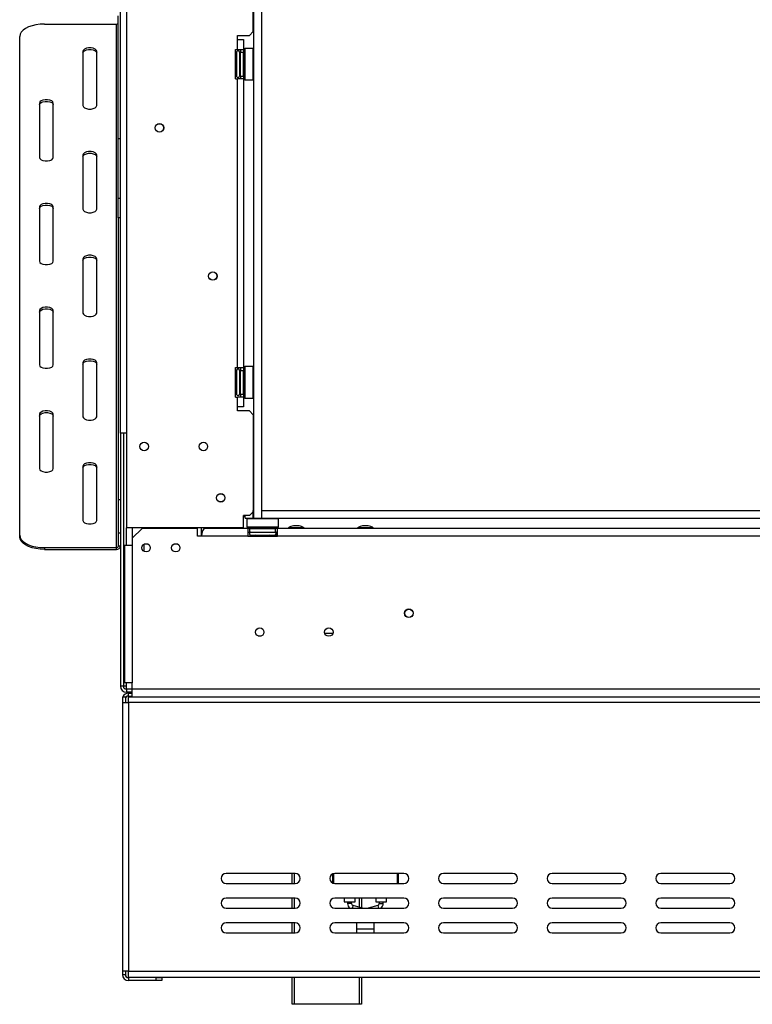
# Model space of a CAD drawing. Units: millimetres. Extents: x 37 to 4386, y 47 to 3518.
# Drawn here: x 640 to 1010, y 1629 to 2128 of the extents above; entities that cross this region are included whole.
import ezdxf

# ---------------------------------------------------------------- set-up
doc = ezdxf.new("R2010")
doc.units = ezdxf.units.MM
doc.header["$LTSCALE"] = 17

msp = doc.modelspace()

# ---------------------------------------------------------------- linework, layer by layer
at = {"color": 7, "linetype": 'Continuous', "lineweight": 25}
for p, q in [((690.54, 1918.38), (690.54, 2426.88)), ((693.54, 2425.48), (693.54, 1870.48)), ((757.94, 2421.88), (757.94, 1875.38)), ((761.94, 2421.88), (761.94, 1875.38)), ((757.79, 2121.73), (757.79, 2174.23)), ((689.34, 2067.38), (689.34, 2129.62)), ((652.04, 2125.51), (688.54, 2125.51)), ((688.54, 1860.51), (688.54, 2125.51)), ((639.54, 1866.76), (639.54, 2119.26)), ((749.79, 2119.73), (755.79, 2119.73)), ((749.79, 2117.73), (749.79, 2119.73)), ((755.79, 2119.73), (757.79, 2121.73)), ((749.79, 2117.73), (752.79, 2117.73)), ((749.79, 2112.73), (749.79, 2117.73)), ((752.79, 2117.73), (752.79, 2112.73)), ((753.49, 2113.23), (753.29, 2113.03)), ((753.29, 2102.25), (753.29, 2113.03)), ((757.69, 2113.23), (753.49, 2113.23)), ((753.49, 2113.23), (753.49, 2102.18)), ((757.89, 2113.03), (757.69, 2113.23)), ((757.69, 2097.23), (757.69, 2113.23)), ((757.89, 2113.03), (757.89, 2097.43)), ((671.54, 2111.76), (671.54, 2084.26)), ((678.54, 2084.26), (678.54, 2111.76)), ((748.79, 2112.73), (749.79, 2112.73)), ((748.79, 2097.73), (748.79, 2112.73)), ((749.32, 2111.41), (749.29, 2111.18)), ((749.29, 2111.18), (749.29, 2108.9)), ((749.29, 2108.9), (749.32, 2108.32)), ((749.32, 2108.32), (749.29, 2107.51)), ((749.79, 2112.73), (752.79, 2112.73)), ((750.79, 2111.23), (750.79, 2110.43)), ((750.79, 2110.6), (750.89, 2110.48)), ((750.79, 2110.43), (750.79, 2099.23)), ((750.89, 2110.48), (750.89, 2107.86)), ((751.29, 2110.48), (750.89, 2110.48)), ((751.29, 2112.73), (751.29, 2111.23)), ((751.29, 2111.23), (752.79, 2111.23)), ((751.29, 2099.23), (751.29, 2111.23)), ((752.79, 2112.73), (752.79, 2111.23)), ((752.79, 2099.23), (752.79, 2111.23)), ((753.29, 2111), (752.79, 2111)), ((753.29, 2108.12), (752.79, 2108.12)), ((749.29, 2107.51), (749.29, 2102.95)), ((750.79, 2107.92), (750.89, 2107.86)), ((750.89, 2107.86), (750.89, 2102.6)), ((751.29, 2107.86), (750.89, 2107.86)), ((749.29, 2102.95), (749.32, 2102.14)), ((749.32, 2102.14), (749.29, 2101.56)), ((749.29, 2101.56), (749.29, 2099.28)), ((749.29, 2099.28), (749.32, 2099.06)), ((750.79, 2102.55), (750.89, 2102.6)), ((750.89, 2099.98), (750.79, 2099.86)), ((751.29, 2102.6), (750.89, 2102.6)), ((750.89, 2102.6), (750.89, 2099.98)), ((751.29, 2099.98), (750.89, 2099.98)), ((751.29, 2099.23), (752.79, 2099.23)), ((751.29, 2099.23), (751.29, 2097.73)), ((753.29, 2102.34), (752.79, 2102.34)), ((753.29, 2099.46), (752.79, 2099.46)), ((752.79, 2099.23), (752.79, 2097.73)), ((753.29, 2097.43), (753.29, 2102.25)), ((753.49, 2102.18), (753.49, 2097.23)), ((748.79, 2097.73), (749.79, 2097.73)), ((749.79, 1951.73), (749.79, 2097.73)), ((752.79, 2097.73), (749.79, 2097.73)), ((752.79, 2097.73), (752.79, 1951.73)), ((753.29, 2097.43), (753.49, 2097.23)), ((753.49, 2097.23), (757.69, 2097.23)), ((757.69, 2097.23), (757.89, 2097.43)), ((649.54, 2085.51), (649.54, 2058.01)), ((656.54, 2058.01), (656.54, 2085.51)), ((690.54, 2067.38), (689.34, 2067.38)), ((689.34, 2037.38), (689.34, 2067.38)), ((671.54, 2059.26), (671.54, 2031.76)), ((678.54, 2031.76), (678.54, 2059.26)), ((689.34, 2037.38), (690.54, 2037.38)), ((689.34, 2027.38), (689.34, 2037.38)), ((649.54, 2033.01), (649.54, 2005.51)), ((656.54, 2005.51), (656.54, 2033.01)), ((690.54, 2027.38), (689.34, 2027.38)), ((689.54, 1884.94), (689.54, 2027.38)), ((671.54, 2006.76), (671.54, 1979.26)), ((678.54, 1979.26), (678.54, 2006.76)), ((649.54, 1980.51), (649.54, 1953.01)), ((656.54, 1953.01), (656.54, 1980.51)), ((671.54, 1954.26), (671.54, 1926.76)), ((678.54, 1926.76), (678.54, 1954.26)), ((748.79, 1951.73), (749.79, 1951.73)), ((748.79, 1936.73), (748.79, 1951.73)), ((749.32, 1950.41), (749.29, 1950.18)), ((749.29, 1950.18), (749.29, 1947.9)), ((749.79, 1951.73), (752.79, 1951.73)), ((750.79, 1950.23), (750.79, 1949.43)), ((750.79, 1949.6), (750.89, 1949.48)), ((750.79, 1949.43), (750.79, 1938.23)), ((750.89, 1949.48), (750.89, 1946.86)), ((751.29, 1949.48), (750.89, 1949.48)), ((751.29, 1951.73), (751.29, 1950.23)), ((751.29, 1950.23), (752.79, 1950.23)), ((751.29, 1938.23), (751.29, 1950.23)), ((752.79, 1951.73), (752.79, 1950.23)), ((752.79, 1938.23), (752.79, 1950.23)), ((753.29, 1950), (752.79, 1950)), ((753.49, 1952.23), (753.29, 1952.03)), ((753.29, 1941.25), (753.29, 1952.03)), ((757.69, 1952.23), (753.49, 1952.23)), ((753.49, 1952.23), (753.49, 1941.18)), ((757.89, 1952.03), (757.69, 1952.23)), ((757.69, 1936.23), (757.69, 1952.23)), ((757.89, 1952.03), (757.89, 1936.43)), ((749.29, 1947.9), (749.32, 1947.32)), ((749.32, 1947.32), (749.29, 1946.51)), ((749.29, 1946.51), (749.29, 1941.95)), ((750.79, 1946.92), (750.89, 1946.86)), ((750.89, 1946.86), (750.89, 1941.6)), ((751.29, 1946.86), (750.89, 1946.86)), ((753.29, 1947.12), (752.79, 1947.12)), ((749.29, 1941.95), (749.32, 1941.14)), ((749.32, 1941.14), (749.29, 1940.56)), ((749.29, 1940.56), (749.29, 1938.28)), ((750.79, 1941.55), (750.89, 1941.6)), ((750.89, 1938.98), (750.79, 1938.86)), ((751.29, 1941.6), (750.89, 1941.6)), ((750.89, 1941.6), (750.89, 1938.98)), ((751.29, 1938.98), (750.89, 1938.98)), ((753.29, 1941.34), (752.79, 1941.34)), ((753.29, 1936.43), (753.29, 1941.25)), ((753.49, 1941.18), (753.49, 1936.23)), ((748.79, 1936.73), (749.79, 1936.73)), ((749.29, 1938.28), (749.32, 1938.06)), ((749.79, 1931.73), (749.79, 1936.73)), ((752.79, 1936.73), (749.79, 1936.73)), ((751.29, 1938.23), (752.79, 1938.23)), ((751.29, 1938.23), (751.29, 1936.73)), ((753.29, 1938.46), (752.79, 1938.46)), ((752.79, 1938.23), (752.79, 1936.73)), ((752.79, 1936.73), (752.79, 1931.73)), ((753.29, 1936.43), (753.49, 1936.23)), ((753.49, 1936.23), (757.69, 1936.23)), ((757.69, 1936.23), (757.89, 1936.43)), ((749.79, 1929.73), (749.79, 1931.73)), ((752.79, 1931.73), (749.79, 1931.73)), ((755.79, 1929.73), (749.79, 1929.73)), ((757.79, 1927.73), (755.79, 1929.73)), ((649.54, 1928.01), (649.54, 1900.51)), ((656.54, 1900.51), (656.54, 1928.01)), ((757.79, 1927.73), (757.79, 1879.38)), ((693.54, 1918.38), (690.54, 1918.38)), ((690.54, 1918.38), (690.54, 1790.38)), ((692.04, 1918.38), (692.04, 1790.38)), ((671.54, 1901.76), (671.54, 1874.26)), ((678.54, 1874.26), (678.54, 1901.76)), ((689.54, 1884.94), (690.54, 1884.94)), ((689.54, 1867.87), (689.54, 1884.94)), ((757.69, 1875.38), (757.69, 1879.38)), ((757.69, 1879.38), (757.94, 1879.38)), ((761.94, 1879.38), (761.94, 1875.38)), ((761.94, 1879.38), (1861.14, 1879.38)), ((755.79, 1876.73), (752.79, 1876.73)), ((752.79, 1870.48), (752.79, 1876.73)), ((753.69, 1875.38), (753.69, 1876.73)), ((753.69, 1875.38), (757.62, 1875.38)), ((754.74, 1875.38), (754.54, 1875.18)), ((754.54, 1875.18), (754.54, 1870.98)), ((770.54, 1875.18), (754.54, 1875.18)), ((755.79, 1876.73), (757.69, 1878.63)), ((757.69, 1875.38), (757.94, 1875.38)), ((757.94, 1875.38), (761.94, 1875.38)), ((761.94, 1875.38), (1861.14, 1875.38)), ((770.54, 1875.18), (770.34, 1875.38)), ((770.54, 1870.98), (770.54, 1875.18)), ((752.79, 1870.48), (693.54, 1870.48)), ((696.54, 1870.48), (696.54, 1865.28)), ((701.54, 1870.28), (696.54, 1865.28)), ((729.54, 1870.28), (701.54, 1870.28)), ((729.54, 1866.28), (729.54, 1870.28)), ((731.54, 1866.28), (731.54, 1870.48)), ((755.04, 1870.28), (733.54, 1870.28)), ((754.54, 1870.98), (754.74, 1870.78)), ((754.54, 1870.98), (770.54, 1870.98)), ((770.34, 1870.78), (754.74, 1870.78)), ((755.04, 1870.28), (755.04, 1866.28)), ((756.04, 1870.28), (755.04, 1870.28)), ((756.04, 1870.28), (769.04, 1870.28)), ((756.04, 1868.28), (756.04, 1870.28)), ((756.77, 1870.78), (756.77, 1870.28)), ((759.66, 1870.78), (759.66, 1870.28)), ((765.43, 1870.78), (765.43, 1870.28)), ((768.32, 1870.78), (768.32, 1870.28)), ((769.04, 1868.28), (769.04, 1870.28)), ((770.04, 1870.28), (769.04, 1870.28)), ((1115.04, 1870.28), (770.04, 1870.28)), ((770.04, 1866.28), (770.04, 1870.28)), ((770.34, 1870.78), (770.54, 1870.98)), ((775.57, 1870.58), (775.57, 1870.28)), ((783.52, 1870.58), (775.57, 1870.58)), ((780.94, 1871.58), (778.14, 1871.58)), ((783.52, 1870.28), (783.52, 1870.58)), ((810.57, 1870.58), (810.57, 1870.28)), ((818.52, 1870.58), (810.57, 1870.58)), ((815.94, 1871.58), (813.14, 1871.58)), ((818.52, 1870.28), (818.52, 1870.58)), ((639.54, 1865.89), (639.54, 1866.76)), ((690.54, 1867.87), (689.54, 1867.87)), ((689.54, 1861.37), (689.54, 1867.87)), ((696.54, 1865.28), (696.54, 1861.78)), ((731.54, 1866.28), (729.54, 1866.28)), ((755.04, 1866.28), (731.54, 1866.28)), ((755.04, 1868.28), (756.04, 1868.28)), ((755.04, 1866.28), (770.04, 1866.28)), ((756.04, 1868.28), (769.04, 1868.28)), ((756.37, 1866.8), (756.6, 1866.78)), ((756.6, 1866.78), (758.88, 1866.78)), ((758.88, 1866.78), (759.46, 1866.8)), ((759.46, 1866.8), (760.27, 1866.78)), ((760.27, 1866.78), (764.82, 1866.78)), ((764.82, 1866.78), (765.63, 1866.8)), ((765.63, 1866.8), (766.21, 1866.78)), ((766.21, 1866.78), (768.49, 1866.78)), ((768.49, 1866.78), (768.72, 1866.8)), ((769.04, 1868.28), (769.54, 1868.28)), ((770.04, 1868.28), (769.54, 1868.28)), ((769.54, 1866.78), (769.54, 1868.28)), ((770.04, 1866.78), (769.54, 1866.78)), ((769.54, 1866.78), (770.04, 1866.71)), ((769.54, 1866.28), (769.54, 1866.68)), ((770.04, 1866.68), (769.54, 1866.68)), ((1115.04, 1866.28), (770.04, 1866.28)), ((652.04, 1860.51), (688.54, 1860.51)), ((652.04, 1860.51), (652.04, 1859.64)), ((652.04, 1859.64), (688.54, 1859.64)), ((688.54, 1859.64), (688.54, 1860.51)), ((689.54, 1861.37), (690.54, 1861.37)), ((692.54, 1861.78), (692.54, 1792.08)), ((692.54, 1861.78), (696.54, 1861.78)), ((696.54, 1861.78), (696.54, 1792.08)), ((702.54, 1858.63), (702.54, 1862.28)), ((761.83, 1815.78), (760.26, 1815.78)), ((692.04, 1790.38), (690.54, 1790.38)), ((693.54, 1790.38), (692.04, 1790.38)), ((696.54, 1792.08), (692.54, 1792.08)), ((693.54, 1788.88), (693.54, 1790.38)), ((696.54, 1789.08), (696.54, 1792.08)), ((691.54, 1785.08), (693.04, 1785.08)), ((691.54, 1785.08), (691.54, 1782.08)), ((693.04, 1785.08), (693.04, 1782.08)), ((693.54, 1788.88), (693.54, 1787.38)), ((696.54, 1788.88), (693.54, 1788.88)), ((696.54, 1787.38), (693.54, 1787.38)), ((694.54, 1785.38), (694.54, 1786.88)), ((694.54, 1786.88), (696.54, 1786.88)), ((694.54, 1785.38), (696.54, 1785.38)), ((694.54, 1782.08), (694.54, 1785.08)), ((694.54, 1785.08), (696.54, 1785.08)), ((696.54, 1789.08), (1926.54, 1789.08)), ((696.54, 1785.08), (696.54, 1789.08)), ((696.54, 1785.08), (1926.54, 1785.08)), ((691.54, 1782.08), (691.54, 1646.08)), ((691.54, 1782.08), (694.54, 1782.08)), ((694.54, 1782.08), (694.54, 1646.08)), ((1928.54, 1782.08), (694.54, 1782.08)), ((779.04, 1695.58), (744.04, 1695.58)), ((777.54, 1690.58), (777.54, 1695.58)), ((798.04, 1690.79), (798.04, 1695.37)), ((798.34, 1695.48), (798.34, 1690.68)), ((834.04, 1695.58), (799.04, 1695.58)), ((831.04, 1695.58), (831.04, 1690.58)), ((889.04, 1695.58), (854.04, 1695.58)), ((944.04, 1695.58), (909.04, 1695.58)), ((999.04, 1695.58), (964.04, 1695.58)), ((744.04, 1690.58), (779.04, 1690.58)), ((799.04, 1690.58), (834.04, 1690.58)), ((854.04, 1690.58), (889.04, 1690.58)), ((909.04, 1690.58), (944.04, 1690.58)), ((964.04, 1690.58), (999.04, 1690.58)), ((779.04, 1683.08), (744.04, 1683.08)), ((777.54, 1678.08), (777.54, 1683.08)), ((834.04, 1683.08), (799.04, 1683.08)), ((803.79, 1683.08), (803.79, 1681.28)), ((803.79, 1681.28), (806.54, 1681.28)), ((805.54, 1681.28), (805.54, 1680.39)), ((806.54, 1681.28), (809.29, 1681.28)), ((807.54, 1680.39), (807.54, 1681.28)), ((809.29, 1681.28), (809.29, 1683.08)), ((812.54, 1683.08), (812.54, 1678.24)), ((819.79, 1683.08), (819.79, 1681.28)), ((819.79, 1681.28), (822.54, 1681.28)), ((821.54, 1681.28), (821.54, 1680.39)), ((822.54, 1681.28), (825.29, 1681.28)), ((823.54, 1680.39), (823.54, 1681.28)), ((825.29, 1681.28), (825.29, 1683.08)), ((889.04, 1683.08), (854.04, 1683.08)), ((944.04, 1683.08), (909.04, 1683.08)), ((999.04, 1683.08), (964.04, 1683.08)), ((744.04, 1678.08), (779.04, 1678.08)), ((799.04, 1678.08), (834.04, 1678.08)), ((813.13, 1678.08), (808.28, 1679.42)), ((820.81, 1679.42), (815.96, 1678.08)), ((854.04, 1678.08), (889.04, 1678.08)), ((909.04, 1678.08), (944.04, 1678.08)), ((964.04, 1678.08), (999.04, 1678.08)), ((779.04, 1670.58), (744.04, 1670.58)), ((777.54, 1665.58), (777.54, 1670.58)), ((834.04, 1670.58), (799.04, 1670.58)), ((810.04, 1670.58), (810.04, 1667.63)), ((819.04, 1667.63), (819.04, 1670.58)), ((889.04, 1670.58), (854.04, 1670.58)), ((944.04, 1670.58), (909.04, 1670.58)), ((999.04, 1670.58), (964.04, 1670.58)), ((744.04, 1665.58), (779.04, 1665.58)), ((799.04, 1665.58), (834.04, 1665.58)), ((810.04, 1667.63), (810.04, 1665.58)), ((819.04, 1665.58), (819.04, 1667.63)), ((854.04, 1665.58), (889.04, 1665.58)), ((909.04, 1665.58), (944.04, 1665.58)), ((964.04, 1665.58), (999.04, 1665.58)), ((694.54, 1646.08), (691.54, 1646.08)), ((691.54, 1646.08), (691.54, 1644.38)), ((693.04, 1646.08), (693.04, 1644.38)), ((694.54, 1646.08), (1928.54, 1646.08)), ((694.54, 1643.08), (694.54, 1646.08)), ((693.04, 1644.38), (691.54, 1644.38)), ((694.54, 1643.08), (1928.54, 1643.08)), ((694.54, 1642.88), (694.54, 1641.38)), ((708.54, 1642.88), (694.54, 1642.88)), ((708.54, 1641.38), (694.54, 1641.38)), ((708.54, 1641.38), (708.54, 1642.88)), ((708.54, 1642.88), (711.54, 1642.88)), ((711.54, 1641.38), (708.54, 1641.38)), ((711.54, 1642.88), (711.54, 1641.38)), ((777.54, 1629.38), (777.54, 1643.08)), ((812.54, 1643.08), (812.54, 1629.38)), ((778.54, 1629.38), (777.54, 1629.38)), ((811.54, 1629.38), (778.54, 1629.38)), ((812.54, 1629.38), (811.54, 1629.38))]:
    msp.add_line(p, q, dxfattribs=at)
at = {"color": 8, "linetype": 'Continuous', "lineweight": 25}
for p, q in [((749.29, 2107.51), (748.79, 2107.51)), ((749.29, 2102.95), (748.79, 2102.95)), ((749.29, 1946.51), (748.79, 1946.51)), ((749.29, 1941.95), (748.79, 1941.95)), ((752.79, 1876.4), (753.69, 1876.4)), ((693.54, 1861.78), (693.54, 1870.48)), ((760.27, 1866.28), (760.27, 1866.78)), ((764.82, 1866.28), (764.82, 1866.78)), ((793.95, 1817.28), (798.14, 1817.28)), ((693.54, 1790.38), (693.54, 1792.08)), ((778.54, 1695.58), (778.54, 1690.58)), ((830.74, 1690.58), (830.74, 1695.58)), ((778.54, 1683.08), (778.54, 1678.08)), ((807.54, 1680.39), (805.54, 1680.39)), ((811.54, 1678.52), (811.54, 1683.08)), ((821.54, 1680.39), (823.54, 1680.39)), ((808.28, 1679.42), (807.91, 1678.08)), ((820.81, 1679.42), (821.18, 1678.08)), ((778.54, 1670.58), (778.54, 1665.58)), ((810.04, 1667.63), (819.04, 1667.63)), ((778.54, 1643.08), (778.54, 1629.38)), ((811.54, 1629.38), (811.54, 1643.08))]:
    msp.add_line(p, q, dxfattribs=at)
at = {"color": 7, "linetype": 'Continuous', "lineweight": 25, "flags": 128}
for points in [[(652.04, 2125.51), (649.87, 2125.41), (647.77, 2125.13), (645.79, 2124.67), (644.01, 2124.04), (642.47, 2123.27), (641.22, 2122.38), (640.3, 2121.39), (639.73, 2120.34), (639.54, 2119.26)], [(678.54, 2111.76), (678.33, 2112.35), (677.73, 2112.88), (676.79, 2113.27), (675.65, 2113.48), (674.44, 2113.48), (673.29, 2113.27), (672.36, 2112.88), (671.76, 2112.35), (671.54, 2111.76)], [(671.54, 2110.89), (671.76, 2111.49), (672.36, 2112.02), (673.29, 2112.41), (674.44, 2112.61), (675.65, 2112.61), (676.79, 2112.41), (677.73, 2112.02), (678.33, 2111.49), (678.54, 2110.89)], [(656.54, 2085.51), (656.33, 2086.1), (655.73, 2086.63), (654.79, 2087.02), (653.65, 2087.23), (652.44, 2087.23), (651.29, 2087.02), (650.36, 2086.63), (649.76, 2086.1), (649.54, 2085.51)], [(649.54, 2084.64), (649.76, 2085.24), (650.36, 2085.77), (651.29, 2086.16), (652.44, 2086.36), (653.65, 2086.36), (654.79, 2086.16), (655.73, 2085.77), (656.33, 2085.24), (656.54, 2084.64)], [(671.54, 2084.26), (671.76, 2083.66), (672.36, 2083.13), (673.29, 2082.74), (674.44, 2082.53), (675.65, 2082.53), (676.79, 2082.74), (677.73, 2083.13), (678.33, 2083.66), (678.54, 2084.26)], [(678.54, 2059.26), (678.33, 2059.85), (677.73, 2060.38), (676.79, 2060.77), (675.65, 2060.98), (674.44, 2060.98), (673.29, 2060.77), (672.36, 2060.38), (671.76, 2059.85), (671.54, 2059.26)], [(671.54, 2058.39), (671.76, 2058.99), (672.36, 2059.52), (673.29, 2059.91), (674.44, 2060.11), (675.65, 2060.11), (676.79, 2059.91), (677.73, 2059.52), (678.33, 2058.99), (678.54, 2058.39)], [(649.54, 2058.01), (649.76, 2057.41), (650.36, 2056.88), (651.29, 2056.49), (652.44, 2056.28), (653.65, 2056.28), (654.79, 2056.49), (655.73, 2056.88), (656.33, 2057.41), (656.54, 2058.01)], [(656.54, 2033.01), (656.33, 2033.6), (655.73, 2034.13), (654.79, 2034.52), (653.65, 2034.73), (652.44, 2034.73), (651.29, 2034.52), (650.36, 2034.13), (649.76, 2033.6), (649.54, 2033.01)], [(649.54, 2032.14), (649.76, 2032.74), (650.36, 2033.27), (651.29, 2033.66), (652.44, 2033.86), (653.65, 2033.86), (654.79, 2033.66), (655.73, 2033.27), (656.33, 2032.74), (656.54, 2032.14)], [(671.54, 2031.76), (671.76, 2031.16), (672.36, 2030.63), (673.29, 2030.24), (674.44, 2030.03), (675.65, 2030.03), (676.79, 2030.24), (677.73, 2030.63), (678.33, 2031.16), (678.54, 2031.76)], [(678.54, 2006.76), (678.33, 2007.35), (677.73, 2007.88), (676.79, 2008.27), (675.65, 2008.48), (674.44, 2008.48), (673.29, 2008.27), (672.36, 2007.88), (671.76, 2007.35), (671.54, 2006.76)], [(649.54, 2005.51), (649.76, 2004.91), (650.36, 2004.38), (651.29, 2003.99), (652.44, 2003.78), (653.65, 2003.78), (654.79, 2003.99), (655.73, 2004.38), (656.33, 2004.91), (656.54, 2005.51)], [(671.54, 2005.89), (671.76, 2006.49), (672.36, 2007.02), (673.29, 2007.41), (674.44, 2007.61), (675.65, 2007.61), (676.79, 2007.41), (677.73, 2007.02), (678.33, 2006.49), (678.54, 2005.89)], [(656.54, 1980.51), (656.33, 1981.1), (655.73, 1981.63), (654.79, 1982.02), (653.65, 1982.23), (652.44, 1982.23), (651.29, 1982.02), (650.36, 1981.63), (649.76, 1981.1), (649.54, 1980.51)], [(649.54, 1979.64), (649.76, 1980.24), (650.36, 1980.77), (651.29, 1981.16), (652.44, 1981.36), (653.65, 1981.36), (654.79, 1981.16), (655.73, 1980.77), (656.33, 1980.24), (656.54, 1979.64)], [(671.54, 1979.26), (671.76, 1978.66), (672.36, 1978.13), (673.29, 1977.74), (674.44, 1977.53), (675.65, 1977.53), (676.79, 1977.74), (677.73, 1978.13), (678.33, 1978.66), (678.54, 1979.26)], [(678.54, 1954.26), (678.33, 1954.85), (677.73, 1955.38), (676.79, 1955.77), (675.65, 1955.98), (674.44, 1955.98), (673.29, 1955.77), (672.36, 1955.38), (671.76, 1954.85), (671.54, 1954.26)], [(671.54, 1953.39), (671.76, 1953.99), (672.36, 1954.52), (673.29, 1954.91), (674.44, 1955.11), (675.65, 1955.11), (676.79, 1954.91), (677.73, 1954.52), (678.33, 1953.99), (678.54, 1953.39)], [(649.54, 1953.01), (649.76, 1952.41), (650.36, 1951.88), (651.29, 1951.49), (652.44, 1951.28), (653.65, 1951.28), (654.79, 1951.49), (655.73, 1951.88), (656.33, 1952.41), (656.54, 1953.01)], [(656.54, 1928.01), (656.33, 1928.6), (655.73, 1929.13), (654.79, 1929.52), (653.65, 1929.73), (652.44, 1929.73), (651.29, 1929.52), (650.36, 1929.13), (649.76, 1928.6), (649.54, 1928.01)], [(649.54, 1927.14), (649.76, 1927.74), (650.36, 1928.27), (651.29, 1928.66), (652.44, 1928.86), (653.65, 1928.86), (654.79, 1928.66), (655.73, 1928.27), (656.33, 1927.74), (656.54, 1927.14)], [(671.54, 1926.76), (671.76, 1926.16), (672.36, 1925.63), (673.29, 1925.24), (674.44, 1925.03), (675.65, 1925.03), (676.79, 1925.24), (677.73, 1925.63), (678.33, 1926.16), (678.54, 1926.76)], [(649.54, 1900.51), (649.76, 1899.91), (650.36, 1899.38), (651.29, 1898.99), (652.44, 1898.78), (653.65, 1898.78), (654.79, 1898.99), (655.73, 1899.38), (656.33, 1899.91), (656.54, 1900.51)], [(678.54, 1901.76), (678.33, 1902.35), (677.73, 1902.88), (676.79, 1903.27), (675.65, 1903.48), (674.44, 1903.48), (673.29, 1903.27), (672.36, 1902.88), (671.76, 1902.35), (671.54, 1901.76)], [(671.54, 1900.89), (671.76, 1901.49), (672.36, 1902.02), (673.29, 1902.41), (674.44, 1902.61), (675.65, 1902.61), (676.79, 1902.41), (677.73, 1902.02), (678.33, 1901.49), (678.54, 1900.89)], [(671.54, 1874.26), (671.76, 1873.66), (672.36, 1873.13), (673.29, 1872.74), (674.44, 1872.53), (675.65, 1872.53), (676.79, 1872.74), (677.73, 1873.13), (678.33, 1873.66), (678.54, 1874.26)], [(639.54, 1866.76), (639.73, 1865.67), (640.3, 1864.62), (641.22, 1863.63), (642.47, 1862.74), (644.01, 1861.97), (645.79, 1861.34), (647.77, 1860.88), (649.87, 1860.6), (652.04, 1860.51)], [(652.04, 1859.64), (649.87, 1859.74), (647.77, 1860.02), (645.79, 1860.48), (644.01, 1861.1), (642.47, 1861.87), (641.22, 1862.77), (640.3, 1863.75), (639.73, 1864.8), (639.54, 1865.89)]]:
    msp.add_lwpolyline(points, dxfattribs=at)
at = {"color": 7, "linetype": 'Continuous', "lineweight": 25}
for centre, radius in [((710.29, 2072.98), 2.15), ((710.29, 2072.98), 2.1), ((737.29, 1997.98), 2.15), ((737.29, 1997.98), 2.1), ((702.54, 1911.73), 2.15), ((732.54, 1911.73), 2.15), ((741.29, 1885.73), 2.15), ((741.29, 1885.73), 2.1), ((703.54, 1860.43), 2.1), ((718.54, 1860.43), 2.1), ((836.54, 1827.28), 2.2), ((836.54, 1827.28), 2.1), ((761.04, 1817.78), 2.15), ((796.04, 1817.78), 2.15)]:
    msp.add_circle(centre, radius, dxfattribs=at)
for centre, radius, start, end in [((688.57, 2126.56), 1.05, 268.9006, 317.9259), ((750.04, 2111.23), 0.75, 0, 166.4871), ((750.04, 2099.23), 0.75, 193.5051, 0), ((750.04, 1950.23), 0.75, 0, 166.4871), ((750.04, 1938.23), 0.75, 193.5051, 0), ((780.97, 1860.49), 11.44, 104.2898, 118.1575), ((778.12, 1860.49), 11.44, 61.8425, 75.7102), ((815.97, 1860.49), 11.44, 104.2898, 118.1575), ((813.12, 1860.49), 11.44, 61.8425, 75.7102), ((756.54, 1867.53), 0.75, 90, 256.4871), ((768.54, 1867.53), 0.75, 283.5051, 90), ((688.61, 1861.44), 0.94, 266.1887, 355.5981), ((688.67, 1861.52), 1.88, 266.1887, 355.5981), ((693.54, 1790.38), 3, 180, 270), ((693.54, 1790.38), 1.5, 180, 270), ((694.54, 1783.88), 3, 90, 156.4218), ((694.54, 1783.88), 1.5, 90, 180), ((744.04, 1693.08), 2.5, 90, 270), ((779.04, 1693.08), 2.5, 270, 90), ((799.04, 1693.08), 2.5, 90, 270), ((834.04, 1693.08), 2.5, 270, 90), ((854.04, 1693.08), 2.5, 90, 270), ((889.04, 1693.08), 2.5, 270, 90), ((909.04, 1693.08), 2.5, 90, 270), ((944.04, 1693.08), 2.5, 270, 90), ((964.04, 1693.08), 2.5, 90, 270), ((999.04, 1693.08), 2.5, 270, 90), ((744.04, 1680.58), 2.5, 90, 270), ((779.04, 1680.58), 2.5, 270, 90), ((799.04, 1680.58), 2.5, 90, 270), ((808.54, 1680.39), 3, 180, 230.2792), ((808.54, 1680.39), 1, 180, 254.532), ((820.54, 1680.39), 1, 285.468, 0), ((820.54, 1680.39), 3, 309.7208, 0), ((834.04, 1680.58), 2.5, 270, 90), ((854.04, 1680.58), 2.5, 90, 270), ((889.04, 1680.58), 2.5, 270, 90), ((909.04, 1680.58), 2.5, 90, 270), ((944.04, 1680.58), 2.5, 270, 90), ((964.04, 1680.58), 2.5, 90, 270), ((999.04, 1680.58), 2.5, 270, 90), ((744.04, 1668.08), 2.5, 90, 270), ((779.04, 1668.08), 2.5, 270, 90), ((799.04, 1668.08), 2.5, 90, 270), ((834.04, 1668.08), 2.5, 270, 90), ((854.04, 1668.08), 2.5, 90, 270), ((889.04, 1668.08), 2.5, 270, 90), ((909.04, 1668.08), 2.5, 90, 270), ((944.04, 1668.08), 2.5, 270, 90), ((964.04, 1668.08), 2.5, 90, 270), ((999.04, 1668.08), 2.5, 270, 90), ((694.54, 1644.38), 3, 180, 270), ((694.54, 1644.38), 1.5, 180, 270)]:
    msp.add_arc(centre, radius, start, end, dxfattribs=at)
at = {"color": 8, "linetype": 'Continuous', "lineweight": 25}
for centre, start, end in [((748.43, 2111.21), 294.7622, 357.8577), ((748.43, 2108.93), 294.7622, 357.8577), ((748.43, 2101.53), 2.1423, 65.2378), ((748.43, 2099.25), 2.1423, 65.2378), ((748.43, 1950.21), 294.7622, 357.8577), ((748.43, 1947.93), 294.7622, 357.8577), ((748.43, 1940.53), 2.1423, 65.2378), ((748.43, 1938.25), 2.1423, 65.2378), ((756.57, 1865.92), 24.7622, 87.8577), ((758.85, 1865.92), 24.7622, 87.8577), ((766.24, 1865.92), 92.1423, 155.2378), ((768.52, 1865.92), 92.1423, 155.2378)]:
    msp.add_arc(centre, 0.861, start, end, dxfattribs=at)
at = {"color": 7, "linetype": 'Continuous', "lineweight": 25}
msp.add_ellipse((733.54, 1866.28), major_axis=(0, 4), ratio=0.5, start_param=0, end_param=1.570796, dxfattribs=at)
for points, knots in [([(749.32, 2111.41), (749.32, 2111.4), (749.3, 2111.36), (749.25, 2111.19), (749.12, 2110.94), (748.95, 2110.72), (748.82, 2110.66), (748.79, 2110.64)], [0, 0, 0, 0, 0.00648, 0.15028, 0.556686, 0.90549, 1, 1, 1, 1]), ([(749.32, 2108.32), (749.32, 2108.32), (749.3, 2108.29), (749.25, 2108.21), (749.12, 2108.08), (748.95, 2107.98), (748.82, 2107.94), (748.79, 2107.94)], [0, 0, 0, 0, 0.00648, 0.15028, 0.556686, 0.90549, 1, 1, 1, 1]), ([(749.32, 2102.14), (749.32, 2102.14), (749.3, 2102.17), (749.25, 2102.25), (749.12, 2102.38), (748.95, 2102.48), (748.82, 2102.52), (748.79, 2102.52)], [0, 0, 0, 0, 0.00648, 0.15028, 0.556686, 0.90549, 1, 1, 1, 1]), ([(748.79, 2099.82), (748.82, 2099.8), (748.95, 2099.74), (749.12, 2099.52), (749.25, 2099.27), (749.3, 2099.1), (749.32, 2099.06), (749.32, 2099.06)], [0, 0, 0, 0, 0.09451, 0.443314, 0.84972, 0.99352, 1, 1, 1, 1]), ([(749.32, 1950.41), (749.32, 1950.4), (749.3, 1950.36), (749.25, 1950.19), (749.12, 1949.94), (748.95, 1949.72), (748.82, 1949.66), (748.79, 1949.64)], [0, 0, 0, 0, 0.00648, 0.15028, 0.556686, 0.90549, 1, 1, 1, 1]), ([(749.32, 1947.32), (749.32, 1947.32), (749.3, 1947.29), (749.25, 1947.21), (749.12, 1947.08), (748.95, 1946.98), (748.82, 1946.94), (748.79, 1946.94)], [0, 0, 0, 0, 0.00648, 0.15028, 0.556686, 0.90549, 1, 1, 1, 1]), ([(749.32, 1941.14), (749.32, 1941.14), (749.3, 1941.17), (749.25, 1941.25), (749.12, 1941.38), (748.95, 1941.48), (748.82, 1941.52), (748.79, 1941.52)], [0, 0, 0, 0, 0.0064802, 0.1502797, 0.5566861, 0.9054902, 1, 1, 1, 1]), ([(748.79, 1938.82), (748.82, 1938.8), (748.95, 1938.74), (749.12, 1938.52), (749.25, 1938.27), (749.3, 1938.1), (749.32, 1938.06), (749.32, 1938.06)], [0, 0, 0, 0, 0.09451, 0.443314, 0.84972, 0.99352, 1, 1, 1, 1]), ([(756.37, 1866.8), (756.37, 1866.8), (756.42, 1866.79), (756.59, 1866.74), (756.84, 1866.61), (757.05, 1866.43), (757.12, 1866.31), (757.13, 1866.28)], [0, 0, 0, 0, 0.0064802, 0.1502797, 0.5566861, 0.9054902, 1, 1, 1, 1]), ([(759.46, 1866.8), (759.46, 1866.8), (759.48, 1866.79), (759.57, 1866.74), (759.69, 1866.61), (759.8, 1866.43), (759.83, 1866.31), (759.84, 1866.28)], [0, 0, 0, 0, 0.00648, 0.15028, 0.556686, 0.90549, 1, 1, 1, 1]), ([(765.25, 1866.28), (765.26, 1866.31), (765.29, 1866.43), (765.4, 1866.61), (765.52, 1866.74), (765.61, 1866.79), (765.63, 1866.8), (765.63, 1866.8)], [0, 0, 0, 0, 0.09451, 0.443314, 0.84972, 0.99352, 1, 1, 1, 1]), ([(767.96, 1866.28), (767.97, 1866.31), (768.04, 1866.43), (768.25, 1866.61), (768.5, 1866.74), (768.67, 1866.79), (768.72, 1866.8), (768.72, 1866.8)], [0, 0, 0, 0, 0.09451, 0.443314, 0.84972, 0.99352, 1, 1, 1, 1])]:
    msp.add_open_spline(points, degree=3, knots=knots, dxfattribs=at)

doc.saveas('drawing.dxf')
